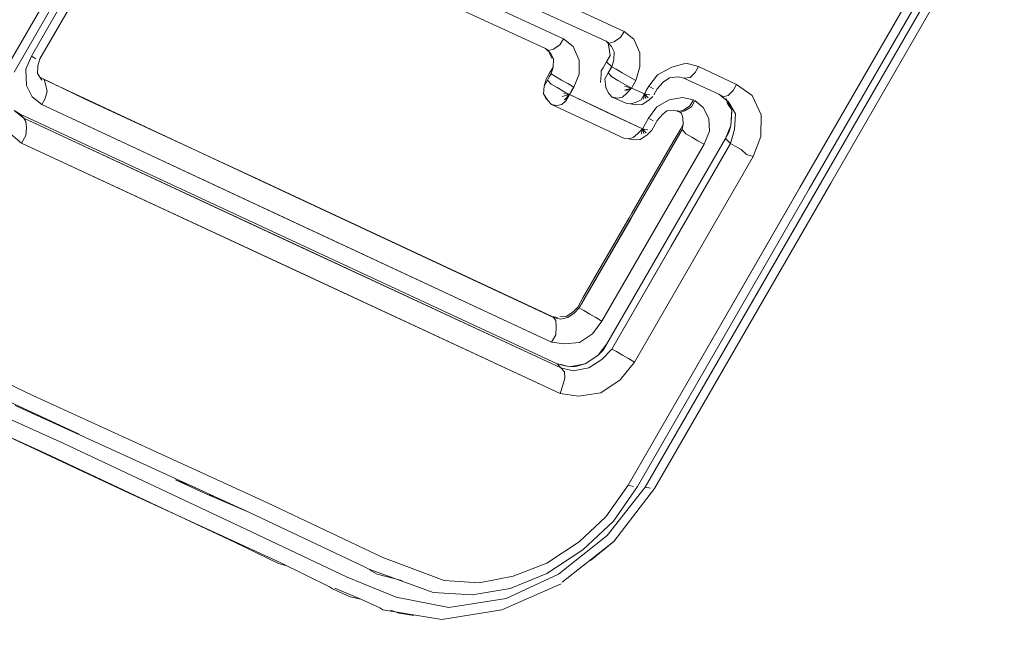
# Model space of a CAD drawing. Units: millimetres. Extents: x -1691 to 25109, y -527 to 17323.
# Drawn here: x 10690 to 10693, y 6369 to 6371 of the extents above; entities that cross this region are included whole.
import ezdxf

# ---------------------------------------------------------------- set-up
doc = ezdxf.new("R2010")
doc.units = ezdxf.units.MM
doc.layers.add('_____1', color=160, linetype='Continuous')
doc.dimstyles.new('Qitele', dxfattribs={"dimscale": 85, "dimtxt": 4, "dimasz": 5, "dimexe": 4, "dimexo": 0, "dimgap": 3, "dimtad": 1, "dimdec": 0, "dimrnd": 10, "dimzin": 1, "dimtxsty": 'Standard', "dimblk": 'OBLIQUE', "dimcen": 5, "dimdle": 4, "dimclrd": 256, "dimclre": 256, "dimclrt": 256, "dimadec": 0, "dimazin": 0, "dimtfac": 1, "dimtdec": 0, "dimtmove": 0, "dimatfit": 3, "dimldrblk": 'OBLIQUE', "dimfxl": 6, "dimfxlon": 1, "dimlwd": 40, "dimlwe": 30, "dimarcsym": 0})

# ---------------------------------------------------------------- blocks, each defined once
blk = doc.blocks.new('_Oblique')
at = {"color": 0, "linetype": 'ByBlock', "lineweight": -2}
blk.add_line((-0.5, -0.5), (0.5, 0.5), dxfattribs=at)
blk = doc.blocks.new('*D2')
at = {"lineweight": 40, "transparency": 16777216}
blk.add_line((2031.9747, 12344.7822), (2031.9747, 2272.327), dxfattribs=at)
at = {"lineweight": 30, "transparency": 16777216}
for p, q in [((2541.9747, 12004.7822), (1691.9747, 12004.7822)), ((2541.9747, 2612.327), (1691.9747, 2612.327))]:
    blk.add_line(p, q, dxfattribs=at)
at = {"layer": 'Defpoints', "color": 0, "transparency": 16777216}
for p in [(12220.3091, 12004.7822), (2031.9747, 2612.327), (12972.3298, 2612.327)]:
    blk.add_point(p, dxfattribs=at)
at = {"lineweight": 40, "transparency": 16777216, "xscale": 425, "yscale": 425, "zscale": 425}
for p, rotation in [((2031.9747, 12004.7822), 90), ((2031.9747, 2612.327), 270)]:
    blk.add_blockref('_Oblique', p, dxfattribs=dict(at, rotation=rotation))
at = {"transparency": 16777216, "insert": (1554.969, 7308.5546), "char_height": 425, "attachment_point": 5, "rotation": 90}
blk.add_mtext('9390', dxfattribs=at)
blk = doc.blocks.new('*D3')
at = {"lineweight": 40, "transparency": 16777216}
blk.add_line((1120.5108, 13839.4087), (1120.5108, 749.1826), dxfattribs=at)
at = {"lineweight": 30, "transparency": 16777216}
for p, q in [((1630.5108, 13499.4087), (780.5108, 13499.4087)), ((1630.5108, 1089.1826), (780.5108, 1089.1826))]:
    blk.add_line(p, q, dxfattribs=at)
at = {"layer": 'Defpoints', "color": 0, "transparency": 16777216}
for p in [(12208.9884, 13499.4087), (1120.5108, 1089.1826), (10010.6277, 1089.1826)]:
    blk.add_point(p, dxfattribs=at)
at = {"lineweight": 40, "transparency": 16777216, "xscale": 425, "yscale": 425, "zscale": 425}
for p, rotation in [((1120.5108, 13499.4087), 90), ((1120.5108, 1089.1826), 270)]:
    blk.add_blockref('_Oblique', p, dxfattribs=dict(at, rotation=rotation))
at = {"transparency": 16777216, "insert": (643.505, 7294.2957), "char_height": 425, "attachment_point": 5, "rotation": 90}
blk.add_mtext('12410', dxfattribs=at)

msp = doc.modelspace()

# ---------------------------------------------------------------- linework, layer by layer
at = {"layer": '_____1', "color": 7, "lineweight": 0}
for p, q in [((10690.5145, 6371.4472), (10691.682, 6370.9062)), ((10691.682, 6370.9062), (10690.5145, 6371.4472)), ((10691.633, 6370.879), (10690.4738, 6371.4152)), ((10691.633, 6370.879), (10690.4738, 6371.4152)), ((10689.9811, 6370.8018), (10690.3051, 6371.363)), ((10690.3051, 6371.363), (10689.9811, 6370.8018)), ((10690.3307, 6371.3593), (10690.0043, 6370.794)), ((10690.4647, 6371.3706), (10691.5152, 6370.8861)), ((10691.7401, 6369.6532), (10692.7097, 6371.3326)), ((10692.7097, 6371.3326), (10692.2249, 6370.4929)), ((10692.7353, 6371.329), (10692.2505, 6370.4893)), ((10690.3281, 6371.3165), (10690.0521, 6370.8384)), ((10690.3281, 6371.3165), (10690.0521, 6370.8384)), ((10690.3537, 6371.3128), (10690.0753, 6370.8306)), ((10691.6931, 6369.6582), (10692.6387, 6371.296)), ((10692.6387, 6371.296), (10692.1659, 6370.4771)), ((10692.6643, 6371.2924), (10692.1915, 6370.4734)), ((10691.5152, 6370.8861), (10690.9899, 6371.1283)), ((10691.4662, 6370.8589), (10690.941, 6371.1012)), ((10690.941, 6371.1012), (10691.4662, 6370.8589)), ((10691.6724, 6370.8895), (10691.682, 6370.9062)), ((10691.6724, 6370.8895), (10691.682, 6370.9062)), ((10691.682, 6370.9062), (10691.7087, 6370.8852)), ((10691.7087, 6370.8852), (10691.682, 6370.9062)), ((10691.4877, 6370.8576), (10691.5056, 6370.8694)), ((10691.4877, 6370.8576), (10691.5056, 6370.8694)), ((10691.5056, 6370.8694), (10691.5152, 6370.8861)), ((10691.5056, 6370.8694), (10691.5152, 6370.8861)), ((10691.5419, 6370.8651), (10691.5152, 6370.8861)), ((10691.5152, 6370.8861), (10691.5419, 6370.8651)), ((10691.633, 6370.879), (10691.6413, 6370.8742)), ((10691.633, 6370.879), (10691.6472, 6370.8652)), ((10691.633, 6370.879), (10691.6413, 6370.8742)), ((10691.6472, 6370.8652), (10691.633, 6370.879)), ((10691.6407, 6370.8635), (10691.6372, 6370.8766)), ((10691.6372, 6370.8766), (10691.6407, 6370.8635)), ((10691.6413, 6370.8742), (10691.6544, 6370.8777)), ((10691.6413, 6370.8742), (10691.6544, 6370.8777)), ((10691.6544, 6370.8777), (10691.6724, 6370.8895)), ((10691.6544, 6370.8777), (10691.6724, 6370.8895)), ((10691.7087, 6370.8852), (10691.7258, 6370.8476)), ((10691.7258, 6370.8476), (10691.7087, 6370.8852)), ((10691.4662, 6370.8589), (10691.4745, 6370.8541)), ((10691.4805, 6370.8451), (10691.4662, 6370.8589)), ((10691.4662, 6370.8589), (10691.4745, 6370.8541)), ((10691.4662, 6370.8589), (10691.4805, 6370.8451)), ((10691.4745, 6370.8541), (10691.4877, 6370.8576)), ((10691.4745, 6370.8541), (10691.4877, 6370.8576)), ((10691.484, 6370.832), (10691.4763, 6370.8475)), ((10691.4881, 6370.8296), (10691.4805, 6370.8451)), ((10691.4805, 6370.8451), (10691.4881, 6370.8296)), ((10691.559, 6370.8275), (10691.5419, 6370.8651)), ((10691.5419, 6370.8651), (10691.559, 6370.8275)), ((10691.6436, 6370.8397), (10691.6407, 6370.8635)), ((10691.6407, 6370.8635), (10691.6436, 6370.8397)), ((10691.6472, 6370.8652), (10691.6549, 6370.8497)), ((10691.6549, 6370.8497), (10691.6472, 6370.8652)), ((10691.6549, 6370.8497), (10691.6536, 6370.8283)), ((10691.6536, 6370.8283), (10691.6549, 6370.8497)), ((10691.7258, 6370.8476), (10691.7256, 6370.8089)), ((10691.7256, 6370.8089), (10691.7258, 6370.8476)), ((10690.0371, 6370.8028), (10690.0521, 6370.8384)), ((10690.0521, 6370.8384), (10690.0371, 6370.8028)), ((10690.0646, 6370.8312), (10690.0521, 6370.8384)), ((10690.0646, 6370.8312), (10690.0521, 6370.8384)), ((10690.0753, 6370.8306), (10690.0698, 6370.8115)), ((10691.4868, 6370.8082), (10691.4881, 6370.8296)), ((10691.4868, 6370.8082), (10691.4881, 6370.8296)), ((10691.4881, 6370.8296), (10691.4868, 6370.8082)), ((10691.5588, 6370.7888), (10691.559, 6370.8275)), ((10691.559, 6370.8275), (10691.5588, 6370.7888)), ((10691.6244, 6370.8064), (10691.634, 6370.823)), ((10691.6244, 6370.8064), (10691.634, 6370.823)), ((10691.634, 6370.823), (10691.6436, 6370.8397)), ((10691.634, 6370.823), (10691.6436, 6370.8397)), ((10691.634, 6370.823), (10691.6482, 6370.8093)), ((10691.6536, 6370.8283), (10691.6482, 6370.8093)), ((10691.6482, 6370.8093), (10691.6536, 6370.8283)), ((10691.8137, 6370.8079), (10691.853, 6370.8185)), ((10691.853, 6370.8185), (10691.8137, 6370.8079)), ((10691.853, 6370.8185), (10691.8869, 6370.81)), ((10691.8869, 6370.81), (10691.853, 6370.8185)), ((10690.0386, 6370.7575), (10690.0371, 6370.8028)), ((10690.0371, 6370.8028), (10690.0386, 6370.7575)), ((10690.0698, 6370.8115), (10690.0686, 6370.7901)), ((10690.0686, 6370.7901), (10690.0804, 6370.7722)), ((10691.4724, 6370.7833), (10691.4772, 6370.7916)), ((10691.4766, 6370.7809), (10691.4814, 6370.7892)), ((10691.4814, 6370.7892), (10691.4766, 6370.7809)), ((10691.4772, 6370.7916), (10691.4868, 6370.8082)), ((10691.4814, 6370.7892), (10691.4868, 6370.8082)), ((10691.4868, 6370.8082), (10691.4814, 6370.7892)), ((10691.4814, 6370.7892), (10691.4939, 6370.782)), ((10691.4814, 6370.7892), (10691.4939, 6370.782)), ((10691.5437, 6370.7532), (10691.5588, 6370.7888)), ((10691.5588, 6370.7888), (10691.5437, 6370.7532)), ((10691.6189, 6370.7874), (10691.6183, 6370.7767)), ((10691.6196, 6370.7981), (10691.6189, 6370.7874)), ((10691.6244, 6370.8064), (10691.6196, 6370.7981)), ((10691.629, 6370.776), (10691.6386, 6370.7926)), ((10691.6386, 6370.7926), (10691.629, 6370.776)), ((10691.6482, 6370.8093), (10691.6386, 6370.7926)), ((10691.6386, 6370.7926), (10691.6434, 6370.801)), ((10691.6487, 6370.7813), (10691.6386, 6370.7926)), ((10691.6386, 6370.7926), (10691.6487, 6370.7813)), ((10691.6434, 6370.801), (10691.6482, 6370.8093)), ((10691.6482, 6370.8093), (10691.6607, 6370.8021)), ((10691.6482, 6370.8093), (10691.6607, 6370.8021)), ((10691.6607, 6370.8021), (10691.6773, 6370.7925)), ((10691.6607, 6370.8021), (10691.6773, 6370.7925)), ((10691.6773, 6370.7925), (10691.6981, 6370.7805)), ((10691.6773, 6370.7925), (10691.6981, 6370.7805)), ((10691.7256, 6370.8089), (10691.7147, 6370.7709)), ((10691.7147, 6370.7709), (10691.7256, 6370.8089)), ((10691.7504, 6370.7558), (10691.7737, 6370.7867)), ((10691.7737, 6370.7867), (10691.7504, 6370.7558)), ((10691.7737, 6370.7867), (10691.8137, 6370.8079)), ((10691.8137, 6370.8079), (10691.7737, 6370.7867)), ((10691.8636, 6370.7791), (10691.8773, 6370.7934)), ((10691.8636, 6370.7791), (10691.8773, 6370.7934)), ((10691.8773, 6370.7934), (10691.8869, 6370.81)), ((10691.8773, 6370.7934), (10691.8869, 6370.81)), ((10691.8869, 6370.81), (10691.9915, 6370.7607)), ((10691.9915, 6370.7607), (10691.8869, 6370.81)), ((10690.0745, 6370.7812), (10690.0869, 6370.774)), ((10690.0869, 6370.774), (10690.0745, 6370.7812)), ((10690.0786, 6370.7788), (10690.1998, 6370.7199)), ((10690.0786, 6370.7788), (10690.0869, 6370.774)), ((10690.0786, 6370.7788), (10690.0869, 6370.774)), ((10690.0869, 6370.774), (10690.0905, 6370.7608)), ((10690.0869, 6370.774), (10690.7898, 6370.4457)), ((10690.0869, 6370.774), (10690.0905, 6370.7608)), ((10691.4885, 6370.1199), (10690.0869, 6370.774)), ((10690.0905, 6370.7608), (10690.0957, 6370.7412)), ((10690.0905, 6370.7608), (10690.0957, 6370.7412)), ((10691.4676, 6370.7749), (10691.4622, 6370.7559)), ((10691.4718, 6370.7725), (10691.4622, 6370.7559)), ((10691.4622, 6370.7559), (10691.4718, 6370.7725)), ((10691.4676, 6370.7749), (10691.4724, 6370.7833)), ((10691.4718, 6370.7725), (10691.4766, 6370.7809)), ((10691.4766, 6370.7809), (10691.4718, 6370.7725)), ((10691.4718, 6370.7725), (10691.4819, 6370.7612)), ((10691.4819, 6370.7612), (10691.4718, 6370.7725)), ((10691.4819, 6370.7612), (10691.4985, 6370.7516)), ((10691.4985, 6370.7516), (10691.4819, 6370.7612)), ((10691.4939, 6370.782), (10691.5105, 6370.7724)), ((10691.4939, 6370.782), (10691.5105, 6370.7724)), ((10691.5105, 6370.7724), (10691.5271, 6370.7628)), ((10691.5105, 6370.7724), (10691.5271, 6370.7628)), ((10691.5271, 6370.7628), (10691.5437, 6370.7532)), ((10691.5271, 6370.7628), (10691.5437, 6370.7532)), ((10691.6183, 6370.7767), (10691.6176, 6370.7659)), ((10691.6319, 6370.7522), (10691.629, 6370.776)), ((10691.629, 6370.776), (10691.6319, 6370.7522)), ((10691.6653, 6370.7717), (10691.6487, 6370.7813)), ((10691.6487, 6370.7813), (10691.6653, 6370.7717)), ((10691.6861, 6370.7597), (10691.6653, 6370.7717)), ((10691.6653, 6370.7717), (10691.6861, 6370.7597)), ((10691.7027, 6370.7501), (10691.6861, 6370.7597)), ((10691.6861, 6370.7597), (10691.7027, 6370.7501)), ((10691.6981, 6370.7805), (10691.7147, 6370.7709)), ((10691.6981, 6370.7805), (10691.7147, 6370.7709)), ((10691.7147, 6370.7709), (10691.7027, 6370.7501)), ((10691.7027, 6370.7501), (10691.7099, 6370.7626)), ((10691.7099, 6370.7626), (10691.7147, 6370.7709)), ((10691.7897, 6370.7664), (10691.7735, 6370.748)), ((10691.8076, 6370.7782), (10691.7897, 6370.7664)), ((10691.8314, 6370.7811), (10691.8076, 6370.7782)), ((10691.8463, 6370.778), (10691.8314, 6370.7811)), ((10691.8463, 6370.778), (10691.8636, 6370.7791)), ((10691.8463, 6370.778), (10691.8636, 6370.7791)), ((10691.9426, 6370.7335), (10691.8463, 6370.778)), ((10691.8463, 6370.778), (10691.9426, 6370.7335)), ((10691.9819, 6370.7441), (10691.9915, 6370.7607)), ((10691.9819, 6370.7441), (10691.9915, 6370.7607)), ((10691.9915, 6370.7607), (10692.0348, 6370.7302)), ((10692.0348, 6370.7302), (10691.9915, 6370.7607)), ((10690.054, 6370.7265), (10690.0386, 6370.7575)), ((10690.0386, 6370.7575), (10690.054, 6370.7265)), ((10690.0957, 6370.7412), (10690.0903, 6370.7221)), ((10690.0957, 6370.7412), (10690.0903, 6370.7221)), ((10691.4622, 6370.7559), (10691.4609, 6370.7345)), ((10691.4622, 6370.7559), (10691.4609, 6370.7345)), ((10691.4609, 6370.7345), (10691.4622, 6370.7559)), ((10691.4609, 6370.7345), (10691.4686, 6370.719)), ((10691.4609, 6370.7345), (10691.4727, 6370.7166)), ((10691.4727, 6370.7166), (10691.4609, 6370.7345)), ((10691.4985, 6370.7516), (10691.5193, 6370.7396)), ((10691.5193, 6370.7396), (10691.4985, 6370.7516)), ((10691.5317, 6370.7324), (10691.5121, 6370.7271)), ((10691.5317, 6370.7324), (10691.5121, 6370.7271)), ((10691.5317, 6370.7324), (10691.5169, 6370.7354)), ((10691.5317, 6370.7324), (10691.5169, 6370.7354)), ((10691.5317, 6370.7324), (10691.518, 6370.7182)), ((10691.5317, 6370.7324), (10691.518, 6370.7182)), ((10691.5193, 6370.7396), (10691.5317, 6370.7324)), ((10691.5317, 6370.7324), (10691.5193, 6370.7396)), ((10691.5317, 6370.7324), (10691.5221, 6370.7158)), ((10691.5221, 6370.7158), (10691.5317, 6370.7324)), ((10691.5437, 6370.7532), (10691.5317, 6370.7324)), ((10691.5317, 6370.7324), (10691.5389, 6370.7449)), ((10691.5317, 6370.7324), (10691.7326, 6370.6386)), ((10691.6322, 6370.6855), (10691.5317, 6370.7324)), ((10691.5389, 6370.7449), (10691.5437, 6370.7532)), ((10691.6395, 6370.7367), (10691.6319, 6370.7522)), ((10691.6319, 6370.7522), (10691.6395, 6370.7367)), ((10691.6496, 6370.7253), (10691.6395, 6370.7367)), ((10691.6395, 6370.7367), (10691.6496, 6370.7253)), ((10691.6889, 6370.7359), (10691.6776, 6370.7258)), ((10691.6776, 6370.7258), (10691.6889, 6370.7359)), ((10691.7027, 6370.7501), (10691.683, 6370.7448)), ((10691.7027, 6370.7501), (10691.683, 6370.7448)), ((10691.7027, 6370.7501), (10691.6837, 6370.7555)), ((10691.7027, 6370.7501), (10691.6837, 6370.7555)), ((10691.7027, 6370.7501), (10691.6872, 6370.7424)), ((10691.7027, 6370.7501), (10691.6872, 6370.7424)), ((10691.7027, 6370.7501), (10691.6889, 6370.7359)), ((10691.6889, 6370.7359), (10691.7027, 6370.7501)), ((10691.7027, 6370.7501), (10691.7384, 6370.735)), ((10691.7384, 6370.735), (10691.7027, 6370.7501)), ((10691.7384, 6370.735), (10691.7288, 6370.7184)), ((10691.7288, 6370.7184), (10691.7384, 6370.735)), ((10691.7384, 6370.735), (10691.7353, 6370.7202)), ((10691.7384, 6370.735), (10691.7353, 6370.7202)), ((10691.7384, 6370.735), (10691.7504, 6370.7558)), ((10691.7432, 6370.7434), (10691.7384, 6370.735)), ((10691.7532, 6370.732), (10691.7384, 6370.735)), ((10691.7384, 6370.735), (10691.7532, 6370.732)), ((10691.7384, 6370.735), (10691.7484, 6370.7237)), ((10691.7384, 6370.735), (10691.7484, 6370.7237)), ((10691.7384, 6370.735), (10691.7419, 6370.7219)), ((10691.7384, 6370.735), (10691.7419, 6370.7219)), ((10691.7504, 6370.7558), (10691.7432, 6370.7434)), ((10691.7628, 6370.7486), (10691.7504, 6370.7558)), ((10691.7628, 6370.7486), (10691.7504, 6370.7558)), ((10691.7687, 6370.7397), (10691.7639, 6370.7314)), ((10691.7735, 6370.748), (10691.7687, 6370.7397)), ((10691.9426, 6370.7335), (10691.9693, 6370.7126)), ((10691.9426, 6370.7335), (10691.955, 6370.7263)), ((10691.9693, 6370.7126), (10691.9426, 6370.7335)), ((10691.9426, 6370.7335), (10691.955, 6370.7263)), ((10691.9681, 6370.7299), (10691.9819, 6370.7441)), ((10691.9681, 6370.7299), (10691.9819, 6370.7441)), ((10690.0807, 6370.7055), (10690.054, 6370.7265)), ((10690.054, 6370.7265), (10690.0807, 6370.7055)), ((10690.0903, 6370.7221), (10690.0807, 6370.7055)), ((10690.0903, 6370.7221), (10690.0807, 6370.7055)), ((10690.0807, 6370.7055), (10690.7836, 6370.3773)), ((10691.4823, 6370.0515), (10690.0807, 6370.7055)), ((10690.1998, 6370.7199), (10690.6811, 6370.4974)), ((10691.4727, 6370.7166), (10691.4828, 6370.7052)), ((10691.4828, 6370.7052), (10691.4727, 6370.7166)), ((10691.4977, 6370.7022), (10691.4828, 6370.7052)), ((10691.4828, 6370.7052), (10691.4977, 6370.7022)), ((10691.5832, 6370.6583), (10691.4828, 6370.7052)), ((10691.5108, 6370.7057), (10691.4977, 6370.7022)), ((10691.4977, 6370.7022), (10691.5108, 6370.7057)), ((10691.5221, 6370.7158), (10691.5108, 6370.7057)), ((10691.5108, 6370.7057), (10691.5221, 6370.7158)), ((10691.6645, 6370.7223), (10691.6496, 6370.7253)), ((10691.6496, 6370.7253), (10691.6645, 6370.7223)), ((10691.6894, 6370.7079), (10691.6496, 6370.7253)), ((10691.6894, 6370.7079), (10691.6496, 6370.7253)), ((10691.6776, 6370.7258), (10691.6645, 6370.7223)), ((10691.6645, 6370.7223), (10691.6776, 6370.7258)), ((10691.7001, 6370.7072), (10691.6894, 6370.7079)), ((10691.6894, 6370.7079), (10691.7001, 6370.7072)), ((10691.7132, 6370.7107), (10691.7001, 6370.7072)), ((10691.7001, 6370.7072), (10691.7132, 6370.7107)), ((10691.7001, 6370.7072), (10691.715, 6370.7042)), ((10691.7288, 6370.7184), (10691.7132, 6370.7107)), ((10691.7132, 6370.7107), (10691.7288, 6370.7184)), ((10691.715, 6370.7042), (10691.7323, 6370.7053)), ((10691.7323, 6370.7053), (10691.7502, 6370.7171)), ((10691.7502, 6370.7171), (10691.7615, 6370.7272)), ((10691.7727, 6370.6986), (10691.8062, 6370.7181)), ((10691.8062, 6370.7181), (10691.7727, 6370.6986)), ((10691.8062, 6370.7181), (10691.8431, 6370.7245)), ((10691.8431, 6370.7245), (10691.8062, 6370.7181)), ((10691.8431, 6370.7245), (10691.8728, 6370.7184)), ((10691.8728, 6370.7184), (10691.8431, 6370.7245)), ((10691.8632, 6370.7017), (10691.8728, 6370.7184)), ((10691.8632, 6370.7017), (10691.8728, 6370.7184)), ((10691.8674, 6370.6993), (10691.877, 6370.716)), ((10691.8674, 6370.6993), (10691.877, 6370.716)), ((10691.877, 6370.716), (10691.8995, 6370.6974)), ((10691.8995, 6370.6974), (10691.877, 6370.716)), ((10691.955, 6370.7263), (10691.9681, 6370.7299)), ((10691.955, 6370.7263), (10691.9681, 6370.7299)), ((10691.9633, 6370.7215), (10691.9669, 6370.7084)), ((10691.9787, 6370.6905), (10691.9633, 6370.7215)), ((10691.9669, 6370.7084), (10691.9787, 6370.6905)), ((10691.9693, 6370.7126), (10691.9888, 6370.6792)), ((10691.9888, 6370.6792), (10691.9693, 6370.7126)), ((10692.0348, 6370.7302), (10692.0596, 6370.6771)), ((10692.0596, 6370.6771), (10692.0348, 6370.7302)), ((10690.0044, 6370.6886), (10690.021, 6370.679)), ((10690.0311, 6370.6676), (10690.0044, 6370.6886)), ((10690.0044, 6370.6886), (10690.0311, 6370.6676)), ((10690.021, 6370.679), (10690.0086, 6370.6862)), ((10690.021, 6370.679), (10691.4981, 6369.9925)), ((10690.0311, 6370.6676), (10690.021, 6370.679)), ((10691.4981, 6369.9925), (10690.021, 6370.679)), ((10691.7326, 6370.6386), (10691.6322, 6370.6855)), ((10691.7494, 6370.6677), (10691.7727, 6370.6986)), ((10691.7727, 6370.6986), (10691.7494, 6370.6677)), ((10691.7887, 6370.6783), (10691.7726, 6370.6599)), ((10691.8001, 6370.6883), (10691.7887, 6370.6783)), ((10691.8173, 6370.6894), (10691.8001, 6370.6883)), ((10691.8322, 6370.6864), (10691.8173, 6370.6894)), ((10691.8405, 6370.6816), (10691.8281, 6370.6888)), ((10691.8281, 6370.6888), (10691.8405, 6370.6816)), ((10691.8322, 6370.6864), (10691.8453, 6370.6899)), ((10691.8322, 6370.6864), (10691.8453, 6370.6899)), ((10691.8405, 6370.6816), (10691.8322, 6370.6864)), ((10691.8364, 6370.684), (10691.8495, 6370.6875)), ((10691.8364, 6370.684), (10691.8495, 6370.6875)), ((10691.844, 6370.6685), (10691.8405, 6370.6816)), ((10691.844, 6370.6685), (10691.8405, 6370.6816)), ((10691.8405, 6370.6816), (10691.844, 6370.6685)), ((10691.8453, 6370.6899), (10691.8632, 6370.7017)), ((10691.8453, 6370.6899), (10691.8632, 6370.7017)), ((10691.8495, 6370.6875), (10691.8674, 6370.6993)), ((10691.8495, 6370.6875), (10691.8674, 6370.6993)), ((10691.8995, 6370.6974), (10691.9149, 6370.6664)), ((10691.9149, 6370.6664), (10691.8995, 6370.6974)), ((10691.9761, 6370.6477), (10691.9787, 6370.6905)), ((10691.9787, 6370.6905), (10691.9774, 6370.6691)), ((10691.9888, 6370.6792), (10691.9862, 6370.6363)), ((10691.9862, 6370.6363), (10691.9888, 6370.6792)), ((10690.0311, 6370.6676), (10690.037, 6370.6587)), ((10690.0311, 6370.6676), (10690.7696, 6370.3244)), ((10691.5082, 6369.9811), (10690.0311, 6370.6676)), ((10690.0311, 6370.6676), (10690.037, 6370.6587)), ((10690.037, 6370.6587), (10690.0381, 6370.6414)), ((10690.037, 6370.6587), (10690.0381, 6370.6414)), ((10691.6836, 6370.6114), (10691.5832, 6370.6583)), ((10691.7494, 6370.6677), (10691.7326, 6370.6386)), ((10691.7326, 6370.6386), (10691.7494, 6370.6677)), ((10691.7618, 6370.6605), (10691.7494, 6370.6677)), ((10691.7618, 6370.6605), (10691.7494, 6370.6677)), ((10691.775, 6370.664), (10691.7582, 6370.6349)), ((10691.8379, 6370.6387), (10691.8451, 6370.6512)), ((10691.8421, 6370.6363), (10691.8451, 6370.6512)), ((10691.8451, 6370.6512), (10691.8421, 6370.6363)), ((10691.8451, 6370.6512), (10691.844, 6370.6685)), ((10691.8451, 6370.6512), (10691.844, 6370.6685)), ((10691.844, 6370.6685), (10691.8451, 6370.6512)), ((10691.9149, 6370.6664), (10691.9171, 6370.6318)), ((10691.9171, 6370.6318), (10691.9149, 6370.6664)), ((10691.9774, 6370.6691), (10691.9761, 6370.6477)), ((10692.0596, 6370.6771), (10692.0581, 6370.6169)), ((10692.0581, 6370.6169), (10692.0596, 6370.6771)), ((10690.0248, 6370.5992), (10689.9839, 6370.6339)), ((10689.9839, 6370.6339), (10690.0248, 6370.5992)), ((10690.0381, 6370.6414), (10690.0368, 6370.62)), ((10690.0381, 6370.6414), (10690.0368, 6370.62)), ((10691.5589, 6370.1458), (10691.8421, 6370.6363)), ((10691.8421, 6370.6363), (10691.7005, 6370.3911)), ((10691.7188, 6370.6244), (10691.7075, 6370.6143)), ((10691.7075, 6370.6143), (10691.7188, 6370.6244)), ((10691.7326, 6370.6386), (10691.7188, 6370.6244)), ((10691.7188, 6370.6244), (10691.7326, 6370.6386)), ((10691.7326, 6370.6386), (10691.7295, 6370.6237)), ((10691.7326, 6370.6386), (10691.7295, 6370.6237)), ((10691.7474, 6370.6356), (10691.7326, 6370.6386)), ((10691.7326, 6370.6386), (10691.7474, 6370.6356)), ((10691.7326, 6370.6386), (10691.7426, 6370.6273)), ((10691.7326, 6370.6386), (10691.7426, 6370.6273)), ((10691.7326, 6370.6386), (10691.7361, 6370.6255)), ((10691.7326, 6370.6386), (10691.7361, 6370.6255)), ((10691.7444, 6370.6207), (10691.7582, 6370.6349)), ((10691.8019, 6370.5764), (10691.8379, 6370.6387)), ((10691.8421, 6370.6363), (10691.8522, 6370.625)), ((10691.8421, 6370.6363), (10691.8522, 6370.625)), ((10691.8522, 6370.625), (10691.8688, 6370.6154)), ((10691.8522, 6370.625), (10691.8688, 6370.6154)), ((10691.9171, 6370.6318), (10691.9021, 6370.5962)), ((10691.9021, 6370.5962), (10691.9171, 6370.6318)), ((10691.9611, 6370.612), (10691.9761, 6370.6477)), ((10691.9611, 6370.612), (10691.9707, 6370.6286)), ((10691.9761, 6370.6477), (10691.9707, 6370.6286)), ((10691.9862, 6370.6363), (10691.9753, 6370.5982)), ((10691.9753, 6370.5982), (10691.9862, 6370.6363)), ((10690.0368, 6370.62), (10690.0248, 6370.5992)), ((10690.0368, 6370.62), (10690.0248, 6370.5992)), ((10691.5061, 6369.9103), (10690.0248, 6370.5992)), ((10690.0248, 6370.5992), (10690.7634, 6370.2559)), ((10691.6213, 6370.1098), (10691.9021, 6370.5962)), ((10691.9021, 6370.5962), (10691.6213, 6370.1098)), ((10691.9611, 6370.612), (10691.6347, 6370.0467)), ((10691.6489, 6370.0329), (10691.9753, 6370.5982)), ((10691.6943, 6370.6108), (10691.6836, 6370.6114)), ((10691.6836, 6370.6114), (10691.6943, 6370.6108)), ((10691.7075, 6370.6143), (10691.6943, 6370.6108)), ((10691.6943, 6370.6108), (10691.7075, 6370.6143)), ((10691.6943, 6370.6108), (10691.7092, 6370.6078)), ((10691.7092, 6370.6078), (10691.7265, 6370.6089)), ((10691.7265, 6370.6089), (10691.7444, 6370.6207)), ((10691.7979, 6370.3293), (10691.9611, 6370.612)), ((10691.9753, 6370.5982), (10691.8121, 6370.3156)), ((10691.8688, 6370.6154), (10691.8854, 6370.6058)), ((10691.8688, 6370.6154), (10691.8854, 6370.6058)), ((10691.8854, 6370.6058), (10691.9021, 6370.5962)), ((10691.8854, 6370.6058), (10691.9021, 6370.5962)), ((10691.9611, 6370.612), (10691.9753, 6370.5982)), ((10691.9753, 6370.5982), (10691.9878, 6370.591)), ((10691.9753, 6370.5982), (10691.9878, 6370.591)), ((10692.0581, 6370.6169), (10692.0377, 6370.5622)), ((10692.0377, 6370.5622), (10692.0581, 6370.6169)), ((10691.7035, 6370.406), (10691.8019, 6370.5764)), ((10691.9878, 6370.591), (10692.0044, 6370.5814)), ((10691.9878, 6370.591), (10692.0044, 6370.5814)), ((10692.0044, 6370.5814), (10692.0186, 6370.5677)), ((10692.0044, 6370.5814), (10692.0186, 6370.5677)), ((10692.0377, 6370.5622), (10691.7113, 6369.9969)), ((10691.7113, 6369.9969), (10692.0377, 6370.5622)), ((10692.0186, 6370.5677), (10692.0377, 6370.5622)), ((10692.0186, 6370.5677), (10692.0377, 6370.5622)), ((10690.6811, 6370.4974), (10691.4844, 6370.1223)), ((10692.2249, 6370.4929), (10691.7401, 6369.6532)), ((10692.2505, 6370.4893), (10691.7657, 6369.6495)), ((10692.1659, 6370.4771), (10691.6931, 6369.6582)), ((10692.1915, 6370.4734), (10691.7187, 6369.6545)), ((10690.7898, 6370.4457), (10691.4885, 6370.1199)), ((10691.7005, 6370.3911), (10691.5589, 6370.1458)), ((10691.5691, 6370.1732), (10691.6963, 6370.3935)), ((10691.6963, 6370.3935), (10691.7035, 6370.406)), ((10690.7836, 6370.3773), (10691.4823, 6370.0515)), ((10691.7979, 6370.3293), (10691.6347, 6370.0467)), ((10690.7696, 6370.3244), (10691.5082, 6369.9811)), ((10691.8121, 6370.3156), (10691.6489, 6370.0329)), ((10690.7634, 6370.2559), (10691.5061, 6369.9103)), ((10691.5547, 6370.1482), (10691.5691, 6370.1732)), ((10691.541, 6370.134), (10691.5547, 6370.1482)), ((10691.5451, 6370.1316), (10691.5589, 6370.1458)), ((10691.5589, 6370.1458), (10691.5451, 6370.1316)), ((10691.5589, 6370.1458), (10691.5714, 6370.1386)), ((10691.5589, 6370.1458), (10691.5714, 6370.1386)), ((10691.5714, 6370.1386), (10691.588, 6370.129)), ((10691.5714, 6370.1386), (10691.588, 6370.129)), ((10691.4844, 6370.1223), (10691.4992, 6370.1193)), ((10691.4885, 6370.1199), (10691.4944, 6370.111)), ((10691.4885, 6370.1199), (10691.4944, 6370.111)), ((10691.4885, 6370.1199), (10691.5076, 6370.1145)), ((10691.5076, 6370.1145), (10691.4885, 6370.1199)), ((10691.4944, 6370.111), (10691.4956, 6370.0937)), ((10691.4944, 6370.111), (10691.4956, 6370.0937)), ((10691.5058, 6370.1211), (10691.5231, 6370.1222)), ((10691.5076, 6370.1145), (10691.5272, 6370.1198)), ((10691.5272, 6370.1198), (10691.5076, 6370.1145)), ((10691.5231, 6370.1222), (10691.541, 6370.134)), ((10691.5272, 6370.1198), (10691.5451, 6370.1316)), ((10691.5451, 6370.1316), (10691.5272, 6370.1198)), ((10691.588, 6370.129), (10691.6046, 6370.1194)), ((10691.588, 6370.129), (10691.6046, 6370.1194)), ((10691.6213, 6370.1098), (10691.5955, 6370.0748)), ((10691.5955, 6370.0748), (10691.6213, 6370.1098)), ((10691.6046, 6370.1194), (10691.6213, 6370.1098)), ((10691.6046, 6370.1194), (10691.6213, 6370.1098)), ((10691.4956, 6370.0937), (10691.4943, 6370.0723)), ((10691.4956, 6370.0937), (10691.4943, 6370.0723)), ((10691.4943, 6370.0723), (10691.4823, 6370.0515)), ((10691.4943, 6370.0723), (10691.4823, 6370.0515)), ((10691.5955, 6370.0748), (10691.5597, 6370.0512)), ((10691.5597, 6370.0512), (10691.5955, 6370.0748)), ((10691.5186, 6370.0472), (10691.4823, 6370.0515)), ((10691.4823, 6370.0515), (10691.5186, 6370.0472)), ((10691.5597, 6370.0512), (10691.5186, 6370.0472)), ((10691.5186, 6370.0472), (10691.5597, 6370.0512)), ((10691.6113, 6370.0158), (10691.6347, 6370.0467)), ((10691.6251, 6370.03), (10691.6113, 6370.0158)), ((10691.6214, 6370.0044), (10691.6489, 6370.0329)), ((10691.6489, 6370.0329), (10691.6214, 6370.0044)), ((10691.6347, 6370.0467), (10691.6251, 6370.03)), ((10691.6489, 6370.0329), (10691.6614, 6370.0257)), ((10691.6489, 6370.0329), (10691.6614, 6370.0257)), ((10691.5755, 6369.9921), (10691.6113, 6370.0158)), ((10691.5934, 6370.004), (10691.5755, 6369.9921)), ((10691.5856, 6369.9808), (10691.6214, 6370.0044)), ((10691.6214, 6370.0044), (10691.5856, 6369.9808)), ((10691.6113, 6370.0158), (10691.5934, 6370.004)), ((10691.6614, 6370.0257), (10691.678, 6370.0161)), ((10691.6614, 6370.0257), (10691.678, 6370.0161)), ((10691.678, 6370.0161), (10691.6946, 6370.0065)), ((10691.678, 6370.0161), (10691.6946, 6370.0065)), ((10691.6946, 6370.0065), (10691.7113, 6369.9969)), ((10691.6946, 6370.0065), (10691.7113, 6369.9969)), ((10689.8953, 6369.9812), (10690.0563, 6369.9048)), ((10690.0563, 6369.9048), (10689.8953, 6369.9812)), ((10691.513, 6369.9894), (10691.4981, 6369.9925)), ((10691.5082, 6369.9811), (10691.4981, 6369.9925)), ((10691.4981, 6369.9925), (10691.532, 6369.984)), ((10691.5082, 6369.9811), (10691.5182, 6369.9698)), ((10691.5082, 6369.9811), (10691.5421, 6369.9726)), ((10691.5082, 6369.9811), (10691.5182, 6369.9698)), ((10691.5421, 6369.9726), (10691.5082, 6369.9811)), ((10691.532, 6369.984), (10691.513, 6369.9894)), ((10691.532, 6369.984), (10691.5755, 6369.9921)), ((10691.5493, 6369.9851), (10691.532, 6369.984)), ((10691.5421, 6369.9726), (10691.5856, 6369.9808)), ((10691.5856, 6369.9808), (10691.5421, 6369.9726)), ((10691.5755, 6369.9921), (10691.5493, 6369.9851)), ((10691.7113, 6369.9969), (10691.6717, 6369.9477)), ((10691.6717, 6369.9477), (10691.7113, 6369.9969)), ((10691.5193, 6369.9525), (10691.5139, 6369.9335)), ((10691.5193, 6369.9525), (10691.5139, 6369.9335)), ((10691.5182, 6369.9698), (10691.5193, 6369.9525)), ((10691.5182, 6369.9698), (10691.5193, 6369.9525)), ((10691.6717, 6369.9477), (10691.618, 6369.9122)), ((10691.618, 6369.9122), (10691.6717, 6369.9477)), ((10691.5139, 6369.9335), (10691.5061, 6369.9103)), ((10691.5139, 6369.9335), (10691.5061, 6369.9103)), ((10689.877, 6369.8919), (10690.1408, 6369.7729)), ((10690.1408, 6369.7729), (10689.877, 6369.8919)), ((10690.1832, 6369.7983), (10689.9782, 6369.8945)), ((10690.0563, 6369.9048), (10690.3765, 6369.7587)), ((10690.3765, 6369.7587), (10690.0563, 6369.9048)), ((10691.5061, 6369.9103), (10691.5572, 6369.9029)), ((10691.5061, 6369.9103), (10691.5572, 6369.9029)), ((10691.618, 6369.9122), (10691.5572, 6369.9029)), ((10691.5572, 6369.9029), (10691.618, 6369.9122)), ((10690.3093, 6369.6423), (10689.8114, 6369.8744)), ((10690.0919, 6369.7457), (10689.8281, 6369.8648)), ((10690.3276, 6369.7316), (10690.0073, 6369.8777)), ((10690.1832, 6369.7983), (10690.0555, 6369.8554)), ((10690.1408, 6369.7729), (10690.6595, 6369.5288)), ((10690.6595, 6369.5288), (10690.1408, 6369.7729)), ((10690.3765, 6369.7587), (10690.701, 6369.6102)), ((10690.701, 6369.6102), (10690.3765, 6369.7587)), ((10690.6106, 6369.5017), (10690.0919, 6369.7457)), ((10690.652, 6369.5831), (10690.3276, 6369.7316)), ((10690.4488, 6369.6727), (10690.5035, 6369.6522)), ((10690.5367, 6369.633), (10690.4488, 6369.6727)), ((10691.632, 6369.5716), (10691.6931, 6369.6582)), ((10691.6931, 6369.6582), (10691.632, 6369.5716)), ((10691.6353, 6369.5197), (10691.7401, 6369.6532)), ((10691.7401, 6369.6532), (10691.6353, 6369.5197)), ((10691.7187, 6369.6545), (10691.6527, 6369.5596)), ((10691.7657, 6369.6495), (10691.6537, 6369.5036)), ((10691.7079, 6369.6552), (10691.6931, 6369.6582)), ((10691.6931, 6369.6582), (10691.7079, 6369.6552)), ((10691.755, 6369.6502), (10691.7401, 6369.6532)), ((10691.7401, 6369.6532), (10691.755, 6369.6502)), ((10690.7383, 6369.4445), (10690.3093, 6369.6423)), ((10690.5558, 6369.6275), (10690.5367, 6369.633)), ((10690.652, 6369.5831), (10690.5367, 6369.633)), ((10690.701, 6369.6102), (10691.0188, 6369.46)), ((10691.0188, 6369.46), (10690.701, 6369.6102)), ((10690.9699, 6369.4328), (10690.652, 6369.5831)), ((10691.559, 6369.5028), (10691.632, 6369.5716)), ((10691.632, 6369.5716), (10691.559, 6369.5028)), ((10691.6527, 6369.5596), (10691.5684, 6369.4807)), ((10690.6595, 6369.5288), (10690.9209, 6369.4056)), ((10690.9209, 6369.4056), (10690.6595, 6369.5288)), ((10691.5021, 6369.4138), (10691.6353, 6369.5197)), ((10691.6353, 6369.5197), (10691.5021, 6369.4138)), ((10690.7318, 6369.4428), (10690.6106, 6369.5017)), ((10691.4694, 6369.4437), (10691.559, 6369.5028)), ((10691.559, 6369.5028), (10691.4694, 6369.4437)), ((10691.6537, 6369.5036), (10691.5115, 6369.3917)), ((10691.6537, 6369.5036), (10691.5903, 6369.4515)), ((10691.0188, 6369.46), (10691.187, 6369.3961)), ((10691.187, 6369.3961), (10691.0188, 6369.46)), ((10691.5684, 6369.4807), (10691.4699, 6369.4157)), ((10690.7318, 6369.4428), (10690.7508, 6369.4373)), ((10690.872, 6369.3785), (10690.7383, 6369.4445)), ((10690.9782, 6369.428), (10690.9699, 6369.4328)), ((10691.377, 6369.4084), (10691.4694, 6369.4437)), ((10691.4694, 6369.4437), (10691.377, 6369.4084)), ((10690.9209, 6369.4056), (10691.0552, 6369.3503)), ((10691.0552, 6369.3503), (10690.9209, 6369.4056)), ((10691.1571, 6369.3635), (10690.9782, 6369.428)), ((10691.0031, 6369.4136), (10690.9823, 6369.4256)), ((10691.0709, 6369.3966), (10691.0031, 6369.4136)), ((10691.2835, 6369.3903), (10691.377, 6369.4084)), ((10691.377, 6369.4084), (10691.2835, 6369.3903)), ((10691.3583, 6369.3471), (10691.5021, 6369.4138)), ((10691.5021, 6369.4138), (10691.3583, 6369.3471)), ((10691.4699, 6369.4157), (10691.3685, 6369.3745)), ((10690.8803, 6369.3737), (10690.872, 6369.3785)), ((10691.187, 6369.3961), (10691.2835, 6369.3903)), ((10691.2835, 6369.3903), (10691.187, 6369.3961)), ((10691.5091, 6369.3875), (10691.3456, 6369.3156)), ((10690.9284, 6369.3514), (10690.8803, 6369.3737)), ((10690.9582, 6369.3453), (10690.8869, 6369.3754)), ((10690.9582, 6369.3453), (10690.9284, 6369.3514)), ((10691.0552, 6369.3503), (10691.1998, 6369.3222)), ((10691.1998, 6369.3222), (10691.0552, 6369.3503)), ((10691.2643, 6369.3571), (10691.1571, 6369.3635)), ((10691.3685, 6369.3745), (10691.2643, 6369.3571)), ((10691.0105, 6369.3207), (10690.9582, 6369.3453)), ((10691.1998, 6369.3222), (10691.3583, 6369.3471)), ((10691.3583, 6369.3471), (10691.1998, 6369.3222)), ((10691.0188, 6369.3159), (10691.0105, 6369.3207)), ((10691.1806, 6369.289), (10691.0188, 6369.3159)), ((10691.0634, 6369.3068), (10691.0402, 6369.3146)), ((10691.1038, 6369.3), (10691.0634, 6369.3068)), ((10691.3456, 6369.3156), (10691.1806, 6369.289))]:
    msp.add_line(p, q, dxfattribs=at)

# ---------------------------------------------------------------- dimensions: what is measured, and where the dimension line sits
for base, p1, p2, picture, middle in [((1120.5108, 1089.1826), (12208.9884, 13499.4087), (10010.6277, 1089.1826), '*D3', (643.505, 7294.2957)), ((2031.9747, 2612.327), (12220.3091, 12004.7822), (12972.3298, 2612.327), '*D2', (1554.969, 7308.5546))]:
    dim = msp.add_linear_dim(base=base, p1=p1, p2=p2, angle=90, dimstyle='Qitele', override={"dimtxt": 5})
    dim.commit()
    dim.dimension.update_dxf_attribs({"geometry": picture, "text_midpoint": middle})

doc.saveas('drawing.dxf')
